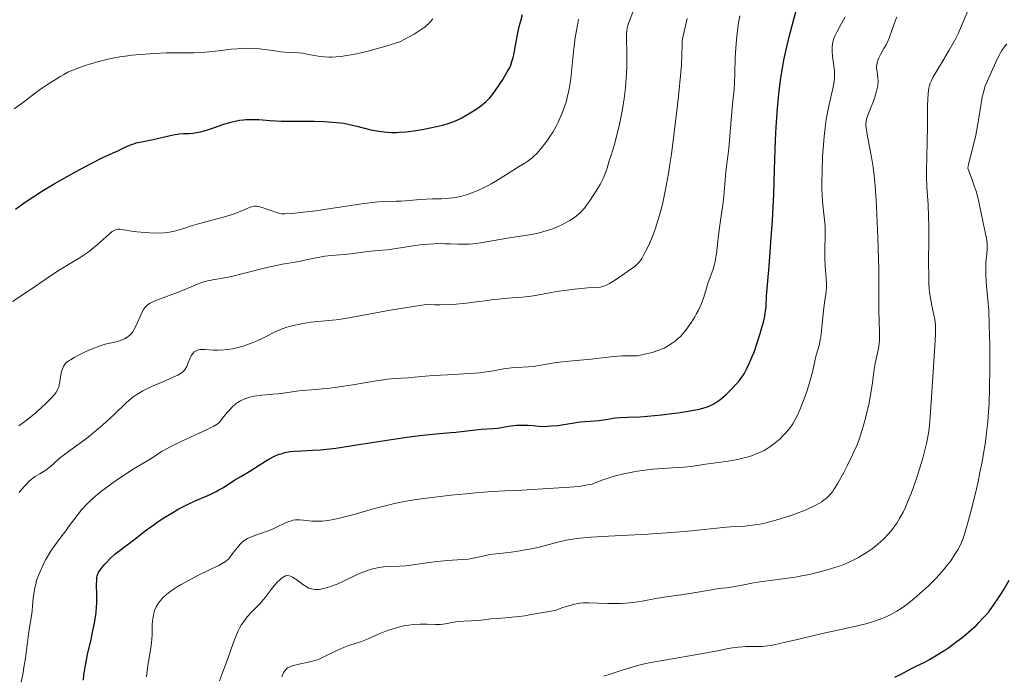
# Model space of a CAD drawing. Units: metres. Extents: x 664994 to 668453, y 4748920 to 4751316.
# Drawn here: x 665169 to 665323, y 4750306 to 4750409 of the extents above; entities that cross this region are included whole.
import ezdxf

# ---------------------------------------------------------------- set-up
doc = ezdxf.new("R2010")
doc.units = ezdxf.units.M
doc.header["$MEASUREMENT"] = 0
doc.layers.add('Curva de nivel directora', color=30, linetype='Continuous', lineweight=30)
doc.layers.add('Curva de nivel intermedia', color=30, linetype='Continuous', lineweight=0)

msp = doc.modelspace()

# ---------------------------------------------------------------- linework, layer by layer
at = {"layer": 'Curva de nivel directora', "color": 30, "linetype": 'Continuous', "lineweight": 30, "flags": 128}
for points, elevation in [([(665289.84, 4750408.44), (665290.78, 4750411.95)], 1175), ([(665204.31, 4750392.97), (665205.11, 4750393), (665206.31, 4750392.96), (665208.05, 4750392.83), (665209.02, 4750392.77), (665209.8, 4750392.74), (665211.49, 4750392.71), (665214.95, 4750392.7), (665216.52, 4750392.66), (665217.22, 4750392.63), (665218.47, 4750392.53), (665219.58, 4750392.38), (665220.27, 4750392.25), (665221.62, 4750391.94), (665223.82, 4750391.38), (665225.04, 4750391.15), (665225.91, 4750391.03), (665226.36, 4750390.99), (665227.06, 4750390.96), (665227.8, 4750390.96), (665228.3, 4750390.98), (665229.32, 4750391.06), (665230.84, 4750391.25), (665231.82, 4750391.41), (665233.59, 4750391.76), (665234.99, 4750392.09), (665235.58, 4750392.26), (665236.38, 4750392.52), (665236.76, 4750392.67), (665237.52, 4750393), (665238.04, 4750393.26), (665239.1, 4750393.84), (665239.88, 4750394.32), (665240.61, 4750394.81), (665240.95, 4750395.06), (665241.27, 4750395.31), (665241.83, 4750395.81), (665242.34, 4750396.32), (665242.65, 4750396.68), (665243.26, 4750397.46), (665243.94, 4750398.44), (665244.38, 4750399.13), (665245.14, 4750400.4), (665245.52, 4750401.11), (665245.67, 4750401.46), (665245.87, 4750402.02), (665246.05, 4750402.68), (665246.14, 4750403.08), (665246.41, 4750404.51), (665246.83, 4750406.75), (665247.08, 4750407.87), (665247.23, 4750408.4), (665247.53, 4750409.4)], 1200), ([(665203.52, 4750337.24), (665204.93, 4750338.05), (665205.66, 4750338.5), (665206.39, 4750338.98), (665207.37, 4750339.63), (665207.88, 4750339.94), (665208.67, 4750340.36), (665209.08, 4750340.54), (665209.5, 4750340.69), (665209.79, 4750340.78), (665210.37, 4750340.94), (665211.26, 4750341.1), (665211.85, 4750341.17), (665213, 4750341.25), (665214.76, 4750341.31), (665215.91, 4750341.38), (665217.43, 4750341.54), (665218.37, 4750341.66), (665221.92, 4750342.19), (665227.36, 4750343.05), (665229.87, 4750343.42), (665230.99, 4750343.57), (665232.92, 4750343.79), (665234.54, 4750343.94), (665236.3, 4750344.08), (665237.07, 4750344.14), (665241.07, 4750344.59), (665242.98, 4750344.7), (665243.61, 4750344.78), (665243.95, 4750344.84), (665245, 4750345.05), (665245.7, 4750345.15), (665246.6, 4750345.22), (665247.13, 4750345.24), (665248.41, 4750345.21), (665249.16, 4750345.17), (665250.46, 4750345.05), (665251.41, 4750345.08), (665251.99, 4750345.11), (665253.01, 4750345.2), (665254.28, 4750345.37), (665255.6, 4750345.6), (665256.16, 4750345.7), (665256.56, 4750345.75), (665257.32, 4750345.83), (665258.74, 4750345.91), (665259.43, 4750345.98), (665260.51, 4750346.13), (665262, 4750346.37), (665262.75, 4750346.45), (665263.93, 4750346.5), (665265.82, 4750346.55), (665267.03, 4750346.62), (665269.24, 4750346.84), (665270.82, 4750347.04), (665271.85, 4750347.18), (665273.72, 4750347.47), (665275.14, 4750347.73), (665275.7, 4750347.87), (665276.43, 4750348.1), (665276.76, 4750348.24), (665277.39, 4750348.56), (665277.7, 4750348.76), (665278.33, 4750349.21), (665278.95, 4750349.71), (665279.36, 4750350.07), (665280.14, 4750350.81), (665280.85, 4750351.56), (665281.19, 4750351.95), (665281.66, 4750352.57), (665282.12, 4750353.27), (665282.35, 4750353.66), (665282.57, 4750354.07), (665283, 4750354.97), (665283.42, 4750355.95), (665283.69, 4750356.65), (665284.2, 4750358.09), (665284.67, 4750359.56), (665284.87, 4750360.28), (665285.15, 4750361.31), (665285.36, 4750362.25), (665285.44, 4750362.68), (665285.5, 4750363.06), (665285.57, 4750363.75), (665285.64, 4750365.46), (665286.06, 4750370.06), (665286.38, 4750374.56), (665286.55, 4750377.22), (665286.76, 4750381.31), (665286.9, 4750385.16), (665287.06, 4750389.77), (665287.16, 4750391.85), (665287.34, 4750394.67), (665287.5, 4750396.39), (665287.62, 4750397.46), (665287.88, 4750399.47), (665288.18, 4750401.33), (665288.35, 4750402.25), (665288.64, 4750403.64), (665289.18, 4750405.9), (665289.84, 4750408.44)], 1175), ([(665168.31, 4750378.96), (665169.42, 4750379.78), (665170.77, 4750380.71), (665171.56, 4750381.22), (665172.43, 4750381.77), (665174.34, 4750382.92), (665176.35, 4750384.07), (665177.66, 4750384.81), (665180.01, 4750386.06), (665181.94, 4750387.02), (665183.58, 4750387.76), (665184.17, 4750388.03), (665184.71, 4750388.3), (665185.42, 4750388.66), (665185.8, 4750388.83), (665186.43, 4750389.08), (665186.78, 4750389.2), (665187.17, 4750389.31), (665188.01, 4750389.5), (665189.83, 4750389.86), (665190.71, 4750390.04), (665192.95, 4750390.57), (665193.6, 4750390.69), (665193.92, 4750390.73), (665194.56, 4750390.77), (665195.48, 4750390.81), (665196, 4750390.86), (665196.9, 4750391), (665197.41, 4750391.12), (665197.97, 4750391.28), (665199.22, 4750391.68), (665201.02, 4750392.28), (665201.94, 4750392.54), (665202.84, 4750392.76), (665203.27, 4750392.85), (665203.9, 4750392.94), (665204.31, 4750392.97)], 1200), ([(665178.9, 4750305.38), (665178.99, 4750306.25), (665179.22, 4750307.71), (665179.56, 4750309.39), (665180.1, 4750311.76), (665180.35, 4750312.9), (665180.63, 4750314.33), (665180.75, 4750315), (665180.88, 4750315.97), (665180.96, 4750316.9), (665180.99, 4750317.36), (665181, 4750318.71), (665180.97, 4750320.3), (665180.98, 4750320.95), (665181.03, 4750321.47), (665181.07, 4750321.7), (665181.21, 4750322.1), (665181.35, 4750322.36), (665181.72, 4750322.88), (665182.24, 4750323.5), (665182.55, 4750323.84), (665183.05, 4750324.35), (665183.84, 4750325.08), (665184.65, 4750325.73), (665185.75, 4750326.52), (665186.31, 4750326.94), (665187.2, 4750327.65), (665188.58, 4750328.75), (665189.42, 4750329.38), (665190.73, 4750330.29), (665191.45, 4750330.76), (665192.61, 4750331.46), (665193.82, 4750332.15), (665194.45, 4750332.48), (665195.08, 4750332.8), (665196.35, 4750333.39), (665198.69, 4750334.43), (665199.66, 4750334.89), (665200.08, 4750335.11), (665200.81, 4750335.52), (665202.56, 4750336.67), (665203.52, 4750337.24)], 1175), ([(665312.32, 4750309.34), (665313.51, 4750310.11), (665314.12, 4750310.53), (665315.03, 4750311.18), (665316.21, 4750312.08), (665316.78, 4750312.54), (665317.61, 4750313.25), (665318.42, 4750314.01), (665318.82, 4750314.4), (665319.51, 4750315.12), (665319.85, 4750315.5), (665320.35, 4750316.1), (665321.12, 4750317.1), (665321.9, 4750318.24), (665322.3, 4750318.88), (665322.71, 4750319.55), (665323.54, 4750321)], 1150), ([(665305.66, 4750305.86), (665306.68, 4750306.36), (665308.18, 4750307.16), (665309.12, 4750307.62), (665310.39, 4750308.23), (665311.1, 4750308.61), (665312.32, 4750309.34)], 1150)]:
    msp.add_lwpolyline(points, dxfattribs=dict(at, elevation=elevation))
at = {"layer": 'Curva de nivel intermedia', "color": 30, "linetype": 'Continuous', "lineweight": 0, "flags": 128}
for points, elevation in [([(665258.96, 4750381.71), (665259.68, 4750382.94), (665260.11, 4750383.78), (665260.28, 4750384.15), (665260.55, 4750384.82), (665260.75, 4750385.4), (665261.06, 4750386.5), (665261.35, 4750387.43), (665261.86, 4750389.07), (665262.16, 4750390.17), (665262.6, 4750391.97), (665262.82, 4750392.98), (665263.13, 4750394.6), (665263.4, 4750396.26), (665263.51, 4750397.09), (665263.6, 4750397.92), (665263.72, 4750399.51), (665263.79, 4750401.02), (665263.81, 4750401.95), (665263.8, 4750403.6), (665263.75, 4750405.46), (665263.75, 4750406.2), (665263.81, 4750406.86), (665263.86, 4750407.17), (665263.93, 4750407.48), (665264.13, 4750408.12), (665264.74, 4750409.74)], 1190), ([(665312.04, 4750359.39), (665312.06, 4750360.13), (665312.04, 4750360.88), (665311.99, 4750361.38), (665311.93, 4750361.75), (665311.78, 4750362.47), (665311.46, 4750363.89), (665311.24, 4750365.09), (665311.12, 4750365.97), (665311.07, 4750366.6), (665311.02, 4750367.38), (665310.98, 4750368.45), (665310.97, 4750370.66), (665311, 4750374.22), (665311, 4750376.49), (665310.97, 4750377.78), (665310.87, 4750379.68), (665310.71, 4750382.41), (665310.64, 4750384.15), (665310.63, 4750385.23), (665310.66, 4750386.99), (665310.76, 4750389.69), (665310.8, 4750391.62), (665310.81, 4750393.58), (665310.8, 4750395.18), (665310.82, 4750396.13), (665310.88, 4750397), (665310.94, 4750397.51), (665311, 4750397.86), (665311.11, 4750398.3), (665311.22, 4750398.64), (665311.41, 4750399.09), (665311.62, 4750399.54), (665311.77, 4750399.82), (665312.85, 4750401.6), (665314.2, 4750403.79), (665314.82, 4750404.89), (665315.2, 4750405.62), (665315.56, 4750406.37), (665316.22, 4750407.87), (665317.32, 4750410.44)], 1160), ([(665168.11, 4750394.64), (665169.53, 4750395.71), (665171.42, 4750397.15), (665172.22, 4750397.74), (665173.14, 4750398.36), (665174.41, 4750399.12), (665175.29, 4750399.69), (665175.83, 4750400.01), (665176.49, 4750400.35), (665176.86, 4750400.52), (665177.27, 4750400.7), (665178.18, 4750401.06), (665179.19, 4750401.4), (665179.89, 4750401.63), (665181.33, 4750402.04), (665182.76, 4750402.39), (665183.49, 4750402.55), (665184.62, 4750402.75), (665185.83, 4750402.93), (665186.47, 4750403), (665188.55, 4750403.2), (665189.99, 4750403.3), (665191.86, 4750403.37), (665192.73, 4750403.39), (665196.18, 4750403.38), (665197.34, 4750403.43), (665197.96, 4750403.48), (665200.01, 4750403.71), (665201.97, 4750403.94), (665202.95, 4750404.03), (665203.93, 4750404.09), (665204.4, 4750404.1), (665205.1, 4750404.09), (665206.42, 4750404.01), (665207.65, 4750403.87), (665209.12, 4750403.66), (665209.78, 4750403.57), (665211.08, 4750403.46), (665212.51, 4750403.39), (665213.14, 4750403.32), (665214.07, 4750403.15), (665215.02, 4750402.96), (665215.58, 4750402.87), (665216.58, 4750402.77), (665217.3, 4750402.73), (665217.71, 4750402.73), (665218.41, 4750402.76), (665219.23, 4750402.84), (665219.69, 4750402.9), (665220.74, 4750403.07), (665221.33, 4750403.19), (665222.31, 4750403.4), (665223.81, 4750403.77), (665224.64, 4750404), (665226.01, 4750404.39), (665228.35, 4750405.11), (665229.92, 4750405.96), (665230.56, 4750406.33), (665231.37, 4750406.83), (665231.97, 4750407.23), (665232.23, 4750407.42), (665232.57, 4750407.7), (665232.78, 4750407.89), (665233.16, 4750408.28), (665233.49, 4750408.69)], 1205), ([(665204.47, 4750379.07), (665204.98, 4750379.28), (665205.2, 4750379.34), (665205.61, 4750379.42), (665206, 4750379.43), (665206.26, 4750379.39), (665206.82, 4750379.24), (665209.06, 4750378.43), (665209.6, 4750378.29), (665209.88, 4750378.25), (665210.38, 4750378.23), (665211.46, 4750378.3), (665213.76, 4750378.54), (665215.2, 4750378.73), (665217.58, 4750379.06), (665222.42, 4750379.81), (665224.48, 4750380.07), (665225.07, 4750380.13), (665226.1, 4750380.19), (665227.8, 4750380.21), (665228.58, 4750380.24), (665229.79, 4750380.33), (665231.54, 4750380.49), (665232.48, 4750380.54), (665233.47, 4750380.56), (665234.87, 4750380.59), (665235.58, 4750380.63), (665236.68, 4750380.74), (665237.24, 4750380.83), (665237.8, 4750380.95), (665238.17, 4750381.04), (665238.91, 4750381.27), (665240.02, 4750381.67), (665240.75, 4750381.98), (665241.22, 4750382.2), (665242.14, 4750382.68), (665242.64, 4750382.95), (665243.6, 4750383.51), (665246, 4750385.03), (665246.91, 4750385.57), (665247.9, 4750386.15), (665248.36, 4750386.46), (665248.98, 4750386.95), (665249.3, 4750387.25), (665249.8, 4750387.74), (665250.57, 4750388.64), (665251.31, 4750389.61), (665251.68, 4750390.15), (665252.24, 4750391.02), (665252.78, 4750391.96), (665253.03, 4750392.46), (665253.46, 4750393.37), (665253.66, 4750393.84), (665253.94, 4750394.56), (665254.31, 4750395.7), (665254.62, 4750396.88), (665254.75, 4750397.48), (665254.86, 4750398.1), (665255.04, 4750399.38), (665255.47, 4750403.52), (665255.76, 4750405.77), (665256.08, 4750407.72), (665256.25, 4750408.63)], 1195), ([(665211.73, 4750360.8), (665212.73, 4750361.02), (665213.81, 4750361.21), (665214.37, 4750361.3), (665216.11, 4750361.49), (665218.4, 4750361.71), (665219.47, 4750361.85), (665221.24, 4750362.18), (665224.32, 4750362.74), (665226.86, 4750363.18), (665232.46, 4750364.08), (665233.76, 4750364.03), (665234.62, 4750364.02), (665236.31, 4750364.09), (665237.14, 4750364.15), (665238.74, 4750364.3), (665240.25, 4750364.48), (665242.08, 4750364.73), (665242.9, 4750364.84), (665243.75, 4750364.94), (665245.21, 4750365.08), (665247.47, 4750365.24), (665248.43, 4750365.33), (665248.89, 4750365.39), (665249.82, 4750365.54), (665251.74, 4750365.9), (665252.8, 4750366.09), (665254.5, 4750366.33), (665255.65, 4750366.47), (665257.7, 4750366.66), (665259.13, 4750366.75), (665259.68, 4750366.81), (665260.17, 4750366.92), (665260.4, 4750366.99), (665260.64, 4750367.09), (665261.13, 4750367.34), (665261.63, 4750367.65), (665262.68, 4750368.37), (665264.3, 4750369.48), (665264.99, 4750369.99), (665265.47, 4750370.41), (665265.68, 4750370.64), (665265.98, 4750371.03), (665266.14, 4750371.28), (665266.48, 4750371.87), (665267.02, 4750372.93), (665267.33, 4750373.59), (665267.8, 4750374.71), (665268.29, 4750375.99), (665268.52, 4750376.69), (665268.94, 4750378.03), (665269.14, 4750378.77), (665269.44, 4750379.98), (665269.88, 4750382.06), (665270.32, 4750384.56), (665270.54, 4750386), (665270.77, 4750387.56), (665271.22, 4750390.94), (665271.63, 4750394.4), (665271.88, 4750396.61), (665272.24, 4750400.36), (665272.33, 4750401.44), (665272.43, 4750403.05), (665272.46, 4750404.79), (665272.48, 4750405.28), (665272.51, 4750405.51), (665272.6, 4750406.02), (665273.23, 4750408.75)], 1185), ([(665263.01, 4750356.04), (665264.54, 4750356.07), (665265.47, 4750356.05), (665266.35, 4750356.25), (665267.77, 4750356.61), (665268.8, 4750356.94), (665269.33, 4750357.15), (665269.64, 4750357.28), (665270.16, 4750357.55), (665270.92, 4750358.02), (665271.37, 4750358.35), (665271.65, 4750358.59), (665272.19, 4750359.1), (665272.78, 4750359.75), (665273.16, 4750360.24), (665273.42, 4750360.58), (665273.93, 4750361.33), (665274.43, 4750362.14), (665274.67, 4750362.56), (665275.02, 4750363.22), (665275.47, 4750364.23), (665275.84, 4750365.24), (665276.26, 4750366.62), (665276.49, 4750367.34), (665277.28, 4750369.6), (665277.5, 4750370.38), (665277.6, 4750370.78), (665277.68, 4750371.17), (665277.81, 4750371.98), (665278.14, 4750374.92), (665278.4, 4750376.85), (665278.79, 4750379.65), (665278.96, 4750381.02), (665279.14, 4750382.87), (665279.3, 4750384.87), (665279.37, 4750385.63), (665279.48, 4750386.48), (665279.65, 4750387.62), (665279.74, 4750388.45), (665280.2, 4750394.25), (665280.39, 4750395.86), (665280.59, 4750397.67), (665280.66, 4750398.59), (665280.69, 4750400.15), (665280.74, 4750402.64), (665280.82, 4750404.08), (665280.89, 4750404.84), (665281.06, 4750406.44), (665281.28, 4750408.09), (665281.45, 4750409.18)], 1180), ([(665279.41, 4750329.3), (665280.73, 4750329.39), (665282.28, 4750329.48), (665283.04, 4750329.55), (665284.23, 4750329.7), (665284.88, 4750329.82), (665285.57, 4750329.98), (665287.07, 4750330.37), (665288.62, 4750330.85), (665289.63, 4750331.18), (665290.28, 4750331.42), (665291.46, 4750331.87), (665292.04, 4750332.11), (665293.04, 4750332.57), (665293.83, 4750333), (665294.26, 4750333.27), (665294.51, 4750333.45), (665294.96, 4750333.8), (665295.38, 4750334.18), (665295.57, 4750334.39), (665295.93, 4750334.84), (665296.18, 4750335.2), (665296.73, 4750336.09), (665297.75, 4750337.93), (665298.3, 4750338.99), (665299.09, 4750340.58), (665299.74, 4750342.06), (665300.12, 4750343.02), (665300.34, 4750343.67), (665300.76, 4750345.02), (665301.06, 4750346.12), (665301.44, 4750347.67), (665301.61, 4750348.46), (665301.94, 4750350.23), (665302.19, 4750351.91), (665302.47, 4750353.95), (665302.62, 4750354.86), (665303.11, 4750357.22), (665303.23, 4750358.01), (665303.27, 4750358.43), (665303.29, 4750358.87), (665303.29, 4750359.82), (665303.18, 4750363.04), (665303.16, 4750369.74), (665303.13, 4750371.21), (665303.04, 4750374.47), (665302.94, 4750376.98), (665302.76, 4750380.45), (665302.56, 4750383.19), (665302.41, 4750384.66), (665302.3, 4750385.53), (665302.05, 4750387.1), (665301.75, 4750388.73), (665301.38, 4750390.61), (665301.25, 4750391.36), (665301.18, 4750391.96), (665301.17, 4750392.23), (665301.21, 4750392.74), (665301.28, 4750393.08), (665301.35, 4750393.33), (665301.55, 4750393.89), (665301.86, 4750394.67), (665302.33, 4750395.86), (665302.56, 4750396.48), (665302.84, 4750397.38), (665302.95, 4750397.81), (665303.02, 4750398.21), (665303.05, 4750398.46), (665303.07, 4750398.93), (665303.05, 4750399.54), (665302.9, 4750400.5), (665302.84, 4750401.02), (665302.84, 4750401.31), (665302.85, 4750401.48), (665302.9, 4750401.81), (665303.06, 4750402.33), (665303.18, 4750402.63), (665303.46, 4750403.15), (665303.99, 4750404.05), (665304.31, 4750404.63), (665304.63, 4750405.31), (665304.8, 4750405.7), (665305.28, 4750407.04), (665305.75, 4750408.35), (665306, 4750408.99)], 1165), ([(665294.98, 4750366.11), (665295.02, 4750366.84), (665295.01, 4750367.24), (665294.95, 4750368.13), (665294.79, 4750370.11), (665294.74, 4750371.16), (665294.73, 4750371.68), (665294.74, 4750372.73), (665294.8, 4750374.79), (665294.8, 4750375.8), (665294.78, 4750376.3), (665294.71, 4750377.28), (665294.4, 4750380.1), (665294.31, 4750381.31), (665294.29, 4750381.95), (665294.27, 4750383.01), (665294.31, 4750384.98), (665294.41, 4750387.2), (665294.48, 4750388.42), (665294.64, 4750390.3), (665294.85, 4750392.14), (665294.98, 4750393), (665295.12, 4750393.82), (665295.44, 4750395.31), (665296.02, 4750397.84), (665296.15, 4750398.58), (665296.2, 4750398.94), (665296.24, 4750399.46), (665296.25, 4750399.8), (665296.24, 4750400.45), (665296.17, 4750401.35), (665295.96, 4750402.84), (665295.88, 4750403.65), (665295.87, 4750404.08), (665295.89, 4750404.33), (665295.95, 4750404.79), (665296.05, 4750405.24), (665296.12, 4750405.48), (665296.26, 4750405.88), (665296.6, 4750406.6), (665297.08, 4750407.52), (665297.91, 4750409.03)], 1170), ([(665318.68, 4750336.39), (665318.99, 4750337.84), (665319.31, 4750339.51), (665319.6, 4750341.12), (665319.78, 4750342.26), (665319.97, 4750343.55), (665320.08, 4750344.52), (665320.2, 4750345.74), (665320.33, 4750347.35), (665320.4, 4750348.68), (665320.48, 4750350.92), (665320.52, 4750354.16), (665320.53, 4750356.74), (665320.51, 4750358.22), (665320.5, 4750358.95), (665320.44, 4750361.12), (665320.35, 4750363.1), (665320.25, 4750364.33), (665320.1, 4750365.85), (665319.96, 4750367.57), (665319.9, 4750368.76), (665319.88, 4750369.68), (665319.89, 4750370.23), (665319.92, 4750370.73), (665319.99, 4750371.54), (665320.09, 4750372.65), (665320.12, 4750373.32), (665320.09, 4750373.74), (665319.93, 4750374.65), (665319.5, 4750376.82), (665319.14, 4750378.62), (665318.88, 4750379.86), (665318.6, 4750380.98), (665318.37, 4750381.79), (665318.1, 4750382.62), (665317.83, 4750383.41), (665317.09, 4750385.38), (665317.21, 4750385.98), (665317.5, 4750387.22), (665318.02, 4750389.22), (665318.33, 4750390.52), (665318.5, 4750391.39), (665318.74, 4750392.88), (665319.1, 4750395.14), (665319.34, 4750396.49), (665319.52, 4750397.21), (665319.77, 4750398.06), (665320.14, 4750399.02), (665320.77, 4750400.44), (665321.44, 4750401.93), (665321.94, 4750402.93), (665322.42, 4750403.74), (665322.77, 4750404.26), (665323.18, 4750404.77)], 1155), ([(665172.43, 4750348.03), (665172.94, 4750348.51), (665173.81, 4750349.39), (665174.44, 4750350.1), (665174.67, 4750350.41), (665174.86, 4750350.73), (665174.93, 4750350.89), (665175.03, 4750351.14), (665175.17, 4750351.7), (665175.38, 4750353.12), (665175.5, 4750353.64), (665175.58, 4750353.89), (665175.79, 4750354.4), (665175.93, 4750354.64), (665176.18, 4750354.99), (665177.48, 4750355.78), (665178.27, 4750356.21), (665178.77, 4750356.47), (665179.67, 4750356.91), (665180.29, 4750357.18), (665181.39, 4750357.59), (665182.32, 4750357.86), (665183.78, 4750358.21), (665184.55, 4750358.42), (665184.89, 4750358.54), (665185.34, 4750358.73), (665185.74, 4750358.96), (665185.92, 4750359.09), (665186.17, 4750359.3), (665186.32, 4750359.46), (665186.61, 4750359.81), (665186.81, 4750360.11), (665187.16, 4750360.79), (665187.78, 4750362.21), (665188.06, 4750362.84), (665188.32, 4750363.3), (665188.46, 4750363.5), (665188.68, 4750363.77), (665188.95, 4750364.01), (665189.1, 4750364.12), (665189.35, 4750364.28), (665189.96, 4750364.6), (665191.19, 4750365.09), (665193.14, 4750365.81), (665194.12, 4750366.18), (665196.74, 4750367.27), (665197.53, 4750367.56), (665197.93, 4750367.68), (665198.32, 4750367.78), (665199.12, 4750367.95), (665200.95, 4750368.26), (665202.07, 4750368.48), (665204.06, 4750368.95), (665206.94, 4750369.68), (665208.28, 4750370), (665210.02, 4750370.36), (665211.96, 4750370.7), (665212.85, 4750370.86), (665214.18, 4750371.14), (665215.85, 4750371.49), (665216.61, 4750371.62), (665217.63, 4750371.73), (665218.98, 4750371.82), (665219.75, 4750371.89), (665221.08, 4750372.05), (665222.97, 4750372.32), (665223.84, 4750372.42), (665224.96, 4750372.53), (665226.35, 4750372.63), (665227.12, 4750372.72), (665231.46, 4750373.39), (665232.82, 4750373.53), (665233.68, 4750373.58), (665234.24, 4750373.6), (665235.37, 4750373.58), (665236.23, 4750373.54), (665237.46, 4750373.49), (665238.11, 4750373.48), (665239.17, 4750373.52), (665239.74, 4750373.56), (665240.33, 4750373.62), (665241.58, 4750373.8), (665245.47, 4750374.48), (665248.9, 4750375.01), (665249.97, 4750375.22), (665250.5, 4750375.36), (665251.04, 4750375.51), (665252.09, 4750375.86), (665253.11, 4750376.27), (665253.74, 4750376.57), (665254.15, 4750376.77), (665254.9, 4750377.19), (665255.62, 4750377.67), (665255.95, 4750377.92), (665256.55, 4750378.45), (665256.93, 4750378.85), (665257.18, 4750379.14), (665257.68, 4750379.79), (665257.98, 4750380.2), (665258.57, 4750381.09), (665258.96, 4750381.71)], 1190), ([(665167.81, 4750364.54), (665169.49, 4750365.65), (665171.41, 4750366.95), (665173.94, 4750368.68), (665175.14, 4750369.46), (665176.84, 4750370.49), (665178.22, 4750371.33), (665178.87, 4750371.74), (665179.8, 4750372.37), (665180.23, 4750372.7), (665181.05, 4750373.38), (665182.44, 4750374.65), (665182.98, 4750375.14), (665183.41, 4750375.48), (665183.6, 4750375.6), (665183.93, 4750375.76), (665184.14, 4750375.82), (665184.29, 4750375.83), (665184.59, 4750375.83), (665185.22, 4750375.75), (665186.42, 4750375.56), (665187.24, 4750375.45), (665188.56, 4750375.32), (665189.29, 4750375.27), (665190.43, 4750375.24), (665191.56, 4750375.29), (665192.11, 4750375.35), (665192.63, 4750375.43), (665192.97, 4750375.5), (665193.64, 4750375.67), (665194.61, 4750375.97), (665195.95, 4750376.42), (665196.66, 4750376.64), (665198.41, 4750377.12), (665200.78, 4750377.72), (665201.84, 4750378.02), (665202.31, 4750378.18), (665203.16, 4750378.5), (665204.47, 4750379.07)], 1195), ([(665202.12, 4750325.01), (665202.67, 4750325.76), (665202.97, 4750326.15), (665203.39, 4750326.64), (665203.63, 4750326.88), (665204.05, 4750327.22), (665204.55, 4750327.52), (665204.84, 4750327.67), (665205.16, 4750327.8), (665205.87, 4750328.06), (665207.48, 4750328.61), (665208.33, 4750328.95), (665209.18, 4750329.35), (665210.29, 4750329.89), (665210.84, 4750330.12), (665211.38, 4750330.31), (665211.65, 4750330.38), (665212.06, 4750330.45), (665212.46, 4750330.47), (665212.74, 4750330.46), (665213.3, 4750330.41), (665214.58, 4750330.26), (665215.33, 4750330.22), (665216.19, 4750330.24), (665216.66, 4750330.28), (665217.42, 4750330.39), (665217.97, 4750330.5), (665219.13, 4750330.75), (665220.98, 4750331.24), (665223.52, 4750331.95), (665224.75, 4750332.3), (665226.32, 4750332.7), (665227.08, 4750332.88), (665228.22, 4750333.13), (665229.97, 4750333.46), (665230.9, 4750333.61), (665232.91, 4750333.9), (665236.34, 4750334.3), (665238.69, 4750334.53), (665240.19, 4750334.67), (665242.79, 4750334.87), (665244.81, 4750334.98), (665246.6, 4750335.03), (665247.41, 4750335.06), (665252.34, 4750335.41), (665254.93, 4750335.55), (665256.29, 4750335.67), (665257.21, 4750335.8), (665257.69, 4750335.89), (665258.4, 4750336.04), (665259.38, 4750336.45), (665260.05, 4750336.7), (665261.38, 4750337.13), (665262.04, 4750337.31), (665263.36, 4750337.63), (665264.64, 4750337.89), (665265.47, 4750338.03), (665267.03, 4750338.25), (665267.85, 4750338.34), (665269.34, 4750338.48), (665271.77, 4750338.62), (665272.72, 4750338.68), (665273.88, 4750338.8), (665276.1, 4750339.15), (665279.35, 4750339.57), (665280.53, 4750339.77), (665281.12, 4750339.88), (665282.12, 4750340.11), (665282.6, 4750340.24), (665283.3, 4750340.46), (665284.3, 4750340.84), (665284.94, 4750341.14), (665285.25, 4750341.3), (665285.7, 4750341.56), (665286.15, 4750341.83), (665286.98, 4750342.45), (665287.75, 4750343.11), (665288.21, 4750343.56), (665288.5, 4750343.86), (665289.02, 4750344.46), (665289.28, 4750344.79), (665289.73, 4750345.45), (665290.12, 4750346.11), (665290.36, 4750346.58), (665290.83, 4750347.62), (665291.33, 4750348.83), (665291.58, 4750349.48), (665291.94, 4750350.5), (665292.42, 4750352.03), (665292.8, 4750353.49), (665293.18, 4750355.21), (665293.35, 4750355.96), (665293.89, 4750357.88), (665294.04, 4750358.6), (665294.11, 4750359.02), (665294.28, 4750360.49), (665294.48, 4750362.61), (665294.58, 4750363.58), (665294.77, 4750364.75), (665294.92, 4750365.66), (665294.98, 4750366.11)], 1170), ([(665168.87, 4750334.71), (665169.25, 4750335.18), (665169.9, 4750335.92), (665170.44, 4750336.47), (665170.77, 4750336.75), (665171.39, 4750337.2), (665172.09, 4750337.64), (665173.04, 4750338.23), (665173.5, 4750338.56), (665174.16, 4750339.13), (665175.14, 4750340.01), (665175.73, 4750340.49), (665176.78, 4750341.26), (665178.47, 4750342.47), (665179.41, 4750343.17), (665180.9, 4750344.38), (665181.88, 4750345.22), (665182.51, 4750345.79), (665183.67, 4750346.86), (665185.66, 4750348.77), (665186.24, 4750349.29), (665186.54, 4750349.53), (665186.85, 4750349.76), (665187.5, 4750350.19), (665188.21, 4750350.61), (665188.71, 4750350.87), (665189.82, 4750351.39), (665191.19, 4750351.97), (665192.94, 4750352.71), (665193.64, 4750353.05), (665193.93, 4750353.21), (665194.37, 4750353.51), (665194.68, 4750353.8), (665194.83, 4750354), (665195.06, 4750354.42), (665195.28, 4750354.98), (665195.6, 4750355.75), (665195.77, 4750356.1), (665195.95, 4750356.38), (665196.05, 4750356.5), (665196.21, 4750356.67), (665196.51, 4750356.87), (665196.75, 4750356.96), (665196.88, 4750357), (665197.1, 4750357.04), (665197.34, 4750357.06), (665197.89, 4750357.05), (665199.19, 4750356.97), (665199.91, 4750356.95), (665200.91, 4750356.99), (665201.42, 4750357.04), (665202.21, 4750357.16), (665203.02, 4750357.34), (665203.43, 4750357.45), (665203.85, 4750357.58), (665204.69, 4750357.87), (665205.52, 4750358.19), (665206.06, 4750358.42), (665207.05, 4750358.88), (665208.95, 4750359.85), (665209.62, 4750360.15), (665209.98, 4750360.29), (665210.71, 4750360.53), (665211.1, 4750360.64), (665211.73, 4750360.8)], 1185), ([(665219.59, 4750310.52), (665220.38, 4750310.8), (665221.53, 4750311.17), (665222.38, 4750311.46), (665223.38, 4750311.86), (665224.55, 4750312.37), (665225.37, 4750312.73), (665226.15, 4750313.05), (665226.71, 4750313.25), (665227.4, 4750313.48), (665228.33, 4750313.74), (665229.17, 4750313.92), (665229.73, 4750314.01), (665230.44, 4750314.09), (665231.45, 4750314.14), (665232.63, 4750314.13), (665233.92, 4750314.11), (665234.68, 4750314.12), (665235.11, 4750314.17), (665235.75, 4750314.27), (665236.71, 4750314.46), (665237.44, 4750314.57), (665238.37, 4750314.64), (665239.49, 4750314.68), (665240.3, 4750314.73), (665241.06, 4750314.8), (665241.46, 4750314.85), (665242.54, 4750314.96), (665243.56, 4750315.05), (665244.78, 4750315.13), (665245.86, 4750315.22), (665246.99, 4750315.35), (665247.88, 4750315.47), (665248.89, 4750315.64), (665252.63, 4750316.3), (665253.82, 4750316.73), (665254.73, 4750317.04), (665255.26, 4750317.19), (665255.9, 4750317.34), (665256.5, 4750317.44), (665257.01, 4750317.49), (665257.89, 4750317.5), (665259.34, 4750317.45), (665260.79, 4750317.38), (665261.8, 4750317.36), (665262.86, 4750317.37), (665263.68, 4750317.43), (665264.8, 4750317.56), (665266.21, 4750317.77), (665268.32, 4750318.14), (665270.31, 4750318.45), (665272.31, 4750318.74), (665273.98, 4750319.01), (665276.71, 4750319.48), (665278.19, 4750319.7), (665279.39, 4750319.84), (665280.39, 4750320), (665281.81, 4750320.26), (665283.62, 4750320.6), (665284.94, 4750320.81), (665286.56, 4750321.02), (665288.6, 4750321.28), (665290.15, 4750321.51), (665291.44, 4750321.73), (665292.36, 4750321.92), (665293.55, 4750322.2), (665295.13, 4750322.62), (665296.3, 4750322.98), (665297.02, 4750323.23), (665297.8, 4750323.53), (665298.56, 4750323.85), (665299.2, 4750324.15), (665299.99, 4750324.57), (665300.6, 4750324.92), (665301.38, 4750325.41), (665302.12, 4750325.92), (665302.72, 4750326.38), (665303.45, 4750327), (665304.01, 4750327.51), (665304.69, 4750328.24), (665305.31, 4750328.98), (665305.71, 4750329.51), (665305.99, 4750329.95), (665306.43, 4750330.68), (665306.97, 4750331.66), (665307.35, 4750332.45), (665307.78, 4750333.46), (665308.23, 4750334.55), (665308.6, 4750335.55), (665309.17, 4750337.21), (665309.6, 4750338.55), (665310.06, 4750340.1), (665310.45, 4750341.54), (665310.65, 4750342.39), (665310.81, 4750343.15), (665310.98, 4750344.28), (665311.08, 4750345.18), (665311.13, 4750345.79), (665311.39, 4750349.61), (665311.88, 4750356.76), (665312.04, 4750359.39)], 1160), ([(665169.16, 4750305.1), (665169.48, 4750306.61), (665169.62, 4750307.36), (665169.85, 4750308.83), (665170.35, 4750312.6), (665170.56, 4750313.95), (665170.81, 4750315.43), (665170.9, 4750316.18), (665170.97, 4750317.01), (665171.08, 4750318.23), (665171.16, 4750318.89), (665171.33, 4750319.9), (665171.45, 4750320.42), (665171.6, 4750320.95), (665171.97, 4750322.01), (665172.44, 4750323.07), (665172.79, 4750323.78), (665173.04, 4750324.24), (665173.58, 4750325.15), (665173.89, 4750325.64), (665174.56, 4750326.61), (665175.24, 4750327.54), (665176.15, 4750328.75), (665176.59, 4750329.35), (665177.91, 4750331.11), (665178.63, 4750332), (665179.45, 4750332.9), (665179.92, 4750333.36), (665180.42, 4750333.82), (665181.53, 4750334.76), (665182.74, 4750335.68), (665183.56, 4750336.28), (665185.18, 4750337.38), (665186.86, 4750338.44), (665188.73, 4750339.56), (665189.47, 4750340.02), (665190.07, 4750340.41), (665190.8, 4750340.91), (665191.22, 4750341.16), (665191.99, 4750341.6), (665192.46, 4750341.85), (665194.3, 4750342.73), (665197.01, 4750343.97), (665198.16, 4750344.5), (665198.99, 4750344.92), (665199.31, 4750345.09), (665199.8, 4750345.41), (665200.05, 4750345.62), (665200.2, 4750345.77), (665200.5, 4750346.11), (665200.87, 4750346.57), (665201.44, 4750347.29), (665201.76, 4750347.65), (665202.28, 4750348.18), (665202.56, 4750348.42), (665202.84, 4750348.65), (665203.04, 4750348.79), (665203.46, 4750349.03), (665204.12, 4750349.35), (665204.58, 4750349.51), (665204.91, 4750349.61), (665205.58, 4750349.76), (665205.98, 4750349.83), (665206.81, 4750349.93), (665208.51, 4750350.07), (665209.35, 4750350.14), (665210.56, 4750350.3), (665212.21, 4750350.55), (665213.11, 4750350.65), (665214.62, 4750350.77), (665216.19, 4750350.89), (665217.07, 4750350.97), (665218.53, 4750351.15), (665221.01, 4750351.54), (665224.34, 4750352.12), (665225.78, 4750352.34), (665226.4, 4750352.42), (665227.44, 4750352.52), (665229.65, 4750352.62), (665230.63, 4750352.71), (665232.35, 4750352.91), (665233.54, 4750353), (665235.85, 4750353.12), (665239.26, 4750353.3), (665240.8, 4750353.42), (665241.48, 4750353.5), (665242.66, 4750353.67), (665244.53, 4750354.02), (665245.38, 4750354.15), (665245.8, 4750354.2), (665246.66, 4750354.26), (665248.38, 4750354.34), (665249.2, 4750354.41), (665250.39, 4750354.59), (665252.16, 4750354.91), (665253.27, 4750355.08), (665255.3, 4750355.29), (665258.22, 4750355.55), (665259.54, 4750355.68), (665261.78, 4750355.95), (665263.01, 4750356.04)], 1180), ([(665168.82, 4750345.15), (665169.76, 4750345.8), (665170.22, 4750346.15), (665170.69, 4750346.52), (665171.59, 4750347.27), (665172.43, 4750348.03)], 1190), ([(665260.22, 4750306.03), (665261.38, 4750306.39), (665263.07, 4750306.96), (665264.28, 4750307.34), (665265.55, 4750307.7), (665266.58, 4750307.96), (665267.54, 4750308.16), (665270.02, 4750308.59), (665275.38, 4750309.5), (665276.59, 4750309.71), (665277.97, 4750309.97), (665279.43, 4750310.28), (665280.3, 4750310.44), (665281.19, 4750310.56), (665281.87, 4750310.63), (665282.41, 4750310.66), (665283.24, 4750310.66), (665284.29, 4750310.65), (665285.08, 4750310.68), (665285.81, 4750310.75), (665286.36, 4750310.83), (665286.98, 4750310.96), (665288.38, 4750311.28), (665290.88, 4750311.88), (665293.05, 4750312.38), (665295.55, 4750312.93), (665297.29, 4750313.31), (665299.85, 4750313.88), (665301.34, 4750314.26), (665302.04, 4750314.47), (665303.22, 4750314.87), (665304.34, 4750315.31), (665305.08, 4750315.66), (665305.98, 4750316.17), (665306.84, 4750316.71), (665307.56, 4750317.24), (665308.69, 4750318.16), (665310.02, 4750319.31), (665310.94, 4750320.16), (665311.69, 4750320.89), (665312.16, 4750321.36), (665312.6, 4750321.85), (665313.27, 4750322.63), (665313.91, 4750323.41), (665314.41, 4750324.07), (665315.03, 4750324.96), (665315.55, 4750325.78), (665315.84, 4750326.32), (665316.1, 4750326.92), (665316.3, 4750327.43), (665316.61, 4750328.36), (665317.06, 4750329.84), (665317.51, 4750331.53), (665318.16, 4750334.18), (665318.68, 4750336.39)], 1155), ([(665200.18, 4750305.32), (665200.66, 4750306.56), (665201.46, 4750308.77), (665202.32, 4750311.19), (665202.7, 4750312.21), (665203.09, 4750313.1), (665203.3, 4750313.51), (665203.62, 4750314.08), (665203.85, 4750314.43), (665204.32, 4750315.07), (665204.57, 4750315.36), (665205.05, 4750315.91), (665206.45, 4750317.33), (665206.76, 4750317.67), (665207.32, 4750318.33), (665208.25, 4750319.55), (665208.66, 4750320.08), (665209.24, 4750320.74), (665209.6, 4750321.08), (665209.82, 4750321.27), (665210.24, 4750321.56), (665210.49, 4750321.68), (665210.61, 4750321.72), (665210.79, 4750321.75), (665211.08, 4750321.72), (665211.24, 4750321.67), (665211.59, 4750321.5), (665212.24, 4750321.06), (665213.21, 4750320.34), (665213.7, 4750320.03), (665214.15, 4750319.8), (665214.38, 4750319.72), (665214.82, 4750319.61), (665215.12, 4750319.57), (665215.32, 4750319.57), (665215.75, 4750319.59), (665216.47, 4750319.71), (665216.86, 4750319.81), (665217.5, 4750320.01), (665218.56, 4750320.42), (665219.73, 4750320.95), (665221.38, 4750321.73), (665222.18, 4750322.1), (665223.17, 4750322.5), (665223.65, 4750322.67), (665224.37, 4750322.87), (665225.08, 4750323.02), (665225.45, 4750323.07), (665225.82, 4750323.11), (665226.6, 4750323.14), (665228.29, 4750323.19), (665229.22, 4750323.25), (665229.72, 4750323.31), (665230.75, 4750323.45), (665232.96, 4750323.79), (665234.11, 4750323.94), (665235.86, 4750324.09), (665238.07, 4750324.23), (665239.06, 4750324.33), (665239.52, 4750324.4), (665240.35, 4750324.55), (665241.78, 4750324.87), (665242.43, 4750325.01), (665243.38, 4750325.15), (665244.83, 4750325.3), (665245.73, 4750325.4), (665247.17, 4750325.61), (665247.95, 4750325.74), (665249.16, 4750325.97), (665250.33, 4750326.23), (665250.89, 4750326.37), (665253.01, 4750326.97), (665254.31, 4750327.26), (665255.37, 4750327.44), (665255.98, 4750327.52), (665257.02, 4750327.64), (665258.21, 4750327.74), (665260.95, 4750327.92), (665267.11, 4750328.23), (665270.08, 4750328.41), (665271.45, 4750328.51), (665273.91, 4750328.72), (665277.86, 4750329.14), (665279.41, 4750329.3)], 1165), ([(665188.79, 4750305.92), (665188.82, 4750306.38), (665188.92, 4750307.32), (665189.17, 4750308.96), (665189.43, 4750310.47), (665189.53, 4750311.25), (665189.63, 4750312.46), (665189.67, 4750314.14), (665189.74, 4750314.99), (665189.84, 4750315.56), (665189.91, 4750315.85), (665190.04, 4750316.28), (665190.28, 4750316.84), (665190.43, 4750317.13), (665190.71, 4750317.55), (665191.04, 4750317.97), (665191.23, 4750318.17), (665191.43, 4750318.38), (665191.89, 4750318.79), (665192.4, 4750319.19), (665192.76, 4750319.45), (665193.54, 4750319.97), (665194.16, 4750320.34), (665195.43, 4750321.05), (665196.69, 4750321.7), (665198.9, 4750322.77), (665200.06, 4750323.34), (665200.48, 4750323.57), (665201.09, 4750323.93), (665201.36, 4750324.13), (665201.5, 4750324.26), (665201.74, 4750324.51), (665202.12, 4750325.01)], 1170), ([(665209.93, 4750305.92), (665210.01, 4750306.2), (665210.19, 4750306.6), (665210.36, 4750306.88), (665210.58, 4750307.11), (665210.81, 4750307.31), (665211.14, 4750307.5), (665211.53, 4750307.65), (665211.94, 4750307.76), (665212.82, 4750307.94), (665213.8, 4750308.14), (665214.51, 4750308.3), (665215.27, 4750308.53), (665215.86, 4750308.76), (665216.8, 4750309.19), (665218.21, 4750309.88), (665219.08, 4750310.3), (665219.59, 4750310.52)], 1160)]:
    msp.add_lwpolyline(points, dxfattribs=dict(at, elevation=elevation))

doc.saveas('drawing.dxf')
